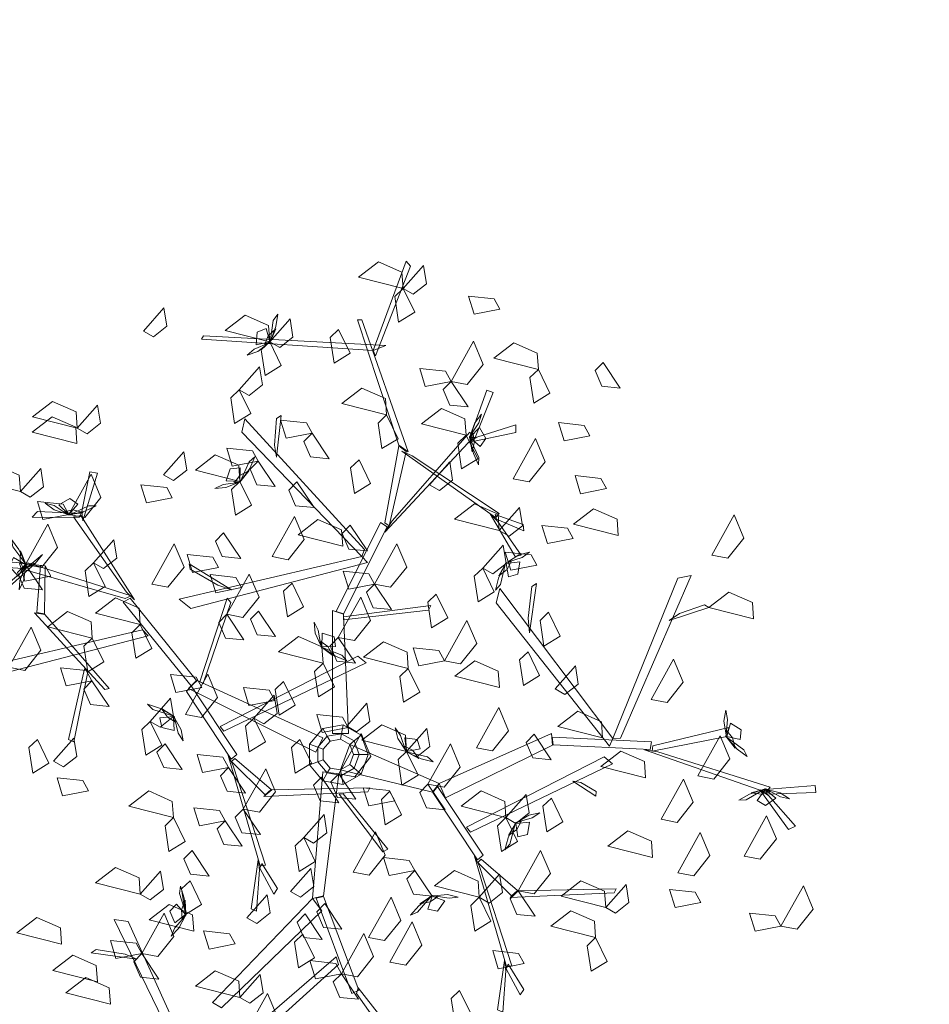
# Model space of a CAD drawing. Units: metres. Extents: x 15775 to 152385, y -345755 to 17344.
# Drawn here: x 25574 to 25692, y 11841 to 11968 of the extents above; entities that cross this region are included whole.
import ezdxf

# ---------------------------------------------------------------- set-up
doc = ezdxf.new("R2010")
doc.units = ezdxf.units.M
doc.layers.get('0').update_dxf_attribs({"color": 5, "lineweight": 0})
doc.layers.add('AGAC', color=3, linetype='Continuous', lineweight=5)
doc.layers.add('CM-TRM-BET', color=7, linetype='Continuous', lineweight=15, true_color=0x737373)

# ---------------------------------------------------------------- blocks, each defined once
blk = doc.blocks.new('A$C443A2748')
at = {"layer": 'CM-TRM-BET'}
h = blk.add_hatch(color=256, dxfattribs=at)
h.dxf.hatch_style = 1
h.paths.add_polyline_path([(32.72, 7.5), (37.18, 7.5), (37.2, 7.52), (37.2, 7.88), (37.18, 7.9), (32.72, 7.9), (32.7, 7.88), (32.7, 7.52)])
h.paths.add_polyline_path([(32.72, 0), (37.18, 0), (37.2, 0.02), (37.2, 0.38), (37.18, 0.4), (32.72, 0.4), (32.7, 0.38), (32.7, 0.02)])
h.paths.add_polyline_path([(32.72, 15.4), (37.18, 15.4), (37.2, 15.38), (37.2, 15.02), (37.18, 15), (32.72, 15), (32.7, 15.02), (32.7, 15.38)])
h.paths.add_polyline_path([(32.72, 19.6), (37.18, 19.6), (37.2, 19.58), (37.2, 19.22), (37.18, 19.2), (32.72, 19.2), (32.7, 19.22), (32.7, 19.58)])
h.paths.add_polyline_path([(32.72, 22.9), (37.18, 22.9), (37.2, 22.88), (37.2, 22.52), (37.18, 22.5), (32.72, 22.5), (32.7, 22.52), (32.7, 22.88)])
h.paths.add_polyline_path([(32.72, 30.4), (37.18, 30.4), (37.2, 30.38), (37.2, 30.02), (37.18, 30), (32.72, 30), (32.7, 30.02), (32.7, 30.38)])
h.paths.add_polyline_path([(32.72, 33.7), (37.18, 33.7), (37.2, 33.68), (37.2, 33.32), (37.18, 33.3), (32.72, 33.3), (32.7, 33.32), (32.7, 33.68)])
h.paths.add_polyline_path([(32.72, 37.9), (37.18, 37.9), (37.2, 37.88), (37.2, 37.52), (37.18, 37.5), (32.72, 37.5), (32.7, 37.52), (32.7, 37.88)])
h.paths.add_polyline_path([(32.72, 45.4), (37.18, 45.4), (37.2, 45.38), (37.2, 45.02), (37.18, 45), (32.72, 45), (32.7, 45.02), (32.7, 45.38)])
h.paths.add_polyline_path([(32.72, 47.75), (37.18, 47.75), (37.2, 47.73), (37.2, 47.37), (37.18, 47.35), (32.72, 47.35), (32.7, 47.37), (32.7, 47.73)])
h.paths.add_polyline_path([(23.22, 40.05), (24.08, 40.05), (24.1, 40.07), (24.1, 42.53), (24.08, 42.55), (23.82, 42.55), (23.8, 42.53), (23.8, 40.45), (23.22, 40.45), (23.2, 40.43), (23.2, 40.07)])
h.paths.add_polyline_path([(23.22, 50.35), (24.08, 50.35), (24.1, 50.33), (24.1, 47.87), (24.08, 47.85), (23.82, 47.85), (23.8, 47.87), (23.8, 49.95), (23.22, 49.95), (23.2, 49.97), (23.2, 50.33)])
h.paths.add_polyline_path([(41.92, 7.5), (42.28, 7.5), (42.3, 7.52), (42.3, 7.88), (42.28, 7.9), (41.92, 7.9), (41.9, 7.88), (41.9, 7.52)])
h.paths.add_polyline_path([(45.02, 7.5), (45.58, 7.5), (45.6, 7.52), (45.6, 7.88), (45.58, 7.9), (45.02, 7.9), (45, 7.88), (45, 7.52)])
h.paths.add_polyline_path([(53.62, 7.9), (55.38, 7.9), (55.4, 7.88), (55.4, 7.52), (55.38, 7.5), (53.62, 7.5), (53.6, 7.52), (53.6, 7.88)])
h.paths.add_polyline_path([(45.02, 15), (45.58, 15), (45.6, 15.02), (45.6, 15.38), (45.58, 15.4), (45.02, 15.4), (45, 15.38), (45, 15.02)])
h.paths.add_polyline_path([(53.62, 15.4), (55.38, 15.4), (55.4, 15.38), (55.4, 15.02), (55.38, 15), (53.62, 15), (53.6, 15.02), (53.6, 15.38)])
h.paths.add_polyline_path([(41.92, 22.5), (42.28, 22.5), (42.3, 22.52), (42.3, 22.88), (42.28, 22.9), (41.92, 22.9), (41.9, 22.88), (41.9, 22.52)])
h.paths.add_polyline_path([(45.02, 22.5), (45.58, 22.5), (45.6, 22.52), (45.6, 22.88), (45.58, 22.9), (45.02, 22.9), (45, 22.88), (45, 22.52)])
h.paths.add_polyline_path([(53.62, 22.9), (55.38, 22.9), (55.4, 22.88), (55.4, 22.52), (55.38, 22.5), (53.62, 22.5), (53.6, 22.52), (53.6, 22.88)])
h.paths.add_polyline_path([(41.92, 30), (42.28, 30), (42.3, 30.02), (42.3, 30.38), (42.28, 30.4), (41.92, 30.4), (41.9, 30.38), (41.9, 30.02)])
h.paths.add_polyline_path([(45.02, 30), (45.58, 30), (45.6, 30.02), (45.6, 30.38), (45.58, 30.4), (45.02, 30.4), (45, 30.38), (45, 30.02)])
h.paths.add_polyline_path([(53.62, 30.4), (55.38, 30.4), (55.4, 30.38), (55.4, 30.02), (55.38, 30), (53.62, 30), (53.6, 30.02), (53.6, 30.38)])
h.paths.add_polyline_path([(41.92, 45), (42.28, 45), (42.3, 45.02), (42.3, 45.38), (42.28, 45.4), (41.92, 45.4), (41.9, 45.38), (41.9, 45.02)])
h.paths.add_polyline_path([(45.02, 45), (45.58, 45), (45.6, 45.02), (45.6, 45.38), (45.58, 45.4), (45.02, 45.4), (45, 45.38), (45, 45.02)])
h.paths.add_polyline_path([(53.62, 45.4), (55.38, 45.4), (55.4, 45.38), (55.4, 45.02), (55.38, 45), (53.62, 45), (53.6, 45.02), (53.6, 45.38)])
h.paths.add_polyline_path([(20.22, 2.55), (21.08, 2.55), (21.1, 2.57), (21.1, 5.03), (21.08, 5.05), (20.82, 5.05), (20.8, 5.03), (20.8, 2.95), (20.22, 2.95), (20.2, 2.93), (20.2, 2.57)])
h.paths.add_polyline_path([(20.22, 12.85), (21.08, 12.85), (21.1, 12.83), (21.1, 10.37), (21.08, 10.35), (20.82, 10.35), (20.8, 10.37), (20.8, 12.45), (20.22, 12.45), (20.2, 12.47), (20.2, 12.83)])
h.paths.add_polyline_path([(45.02, 37.5), (45.58, 37.5), (45.6, 37.52), (45.6, 37.88), (45.58, 37.9), (45.02, 37.9), (45, 37.88), (45, 37.52)])
h.paths.add_polyline_path([(18.5, 21.75), (18.5, 31.15), (18, 31.15), (18, 21.75)])
h.paths.add_polyline_path([(41.92, 0.4), (55.38, 0.4), (55.4, 0.38), (55.4, 0.02), (55.38, 0), (41.92, 0), (41.9, 0.02), (41.9, 0.38)])
h.paths.add_polyline_path([(53.62, 37.9), (55.38, 37.9), (55.4, 37.88), (55.4, 37.52), (55.38, 37.5), (53.62, 37.5), (53.6, 37.52), (53.6, 37.88)])
h.paths.add_polyline_path([(41.92, 52.9), (48.65, 52.9), (48.65, 52.5), (41.92, 52.5), (41.9, 52.52), (41.9, 52.88)])
h.paths.add_polyline_path([(32.72, 52.9), (37.18, 52.9), (37.2, 52.88), (37.2, 52.52), (37.18, 52.5), (32.72, 52.5), (32.7, 52.52), (32.7, 52.88)])
h.paths.add_polyline_path([(32.72, 5.15), (37.18, 5.15), (37.2, 5.17), (37.2, 5.53), (37.18, 5.55), (32.72, 5.55), (32.7, 5.53), (32.7, 5.17)])
h.paths.add_polyline_path([(42.3, 37.88), (42.28, 37.9), (41.92, 37.9), (41.9, 37.88), (41.9, 33.32), (41.92, 33.3), (42.28, 33.3), (42.3, 33.32)])
edge = h.paths.add_edge_path()
edge.add_line((18, 22.15), (17.6, 22.15))
edge.add_line((17.6, 22.15), (17.6, 21.75))
edge.add_line((17.6, 21.75), (18, 21.75))
edge.add_line((18, 31.15), (17.6, 31.15))
edge.add_line((17.6, 31.15), (17.6, 30.75))
edge.add_line((17.6, 30.75), (18, 30.75))
h.paths.add_polyline_path([(41.9, 15.02), (41.92, 15), (42.28, 15), (42.3, 15.02), (42.3, 19.58), (42.28, 19.6), (41.92, 19.6), (41.9, 19.58)])
h.paths.add_polyline_path([(16.5, 52.9), (16.5, 52.5), (26.98, 52.5), (27, 52.52), (27, 52.88), (26.98, 52.9)])
h.paths.add_polyline_path([(16.9, 37.9), (16.9, 37.5), (26.98, 37.5), (27, 37.52), (27, 37.88), (26.98, 37.9)])
h.paths.add_polyline_path([(11, 19.6), (11, 19.2), (25.48, 19.2), (25.5, 19.22), (25.5, 19.58), (25.48, 19.6)])
h.paths.add_polyline_path([(10.6, 33.7), (10.6, 33.3), (25.48, 33.3), (25.5, 33.32), (25.5, 33.68), (25.48, 33.7)])
h.paths.add_polyline_path([(14.05, 0.4), (14.05, 0), (23.98, 0), (24, 0.02), (24, 0.38), (23.98, 0.4)])
h.paths.add_polyline_path([(14.05, 15.4), (14.05, 15), (23.98, 15), (24, 15.02), (24, 15.38), (23.98, 15.4)])
blk = doc.blocks.new('cali.01')
at = {"layer": 'AGAC', "color": 72, "linetype": 'Continuous'}
for points in [[(5.093, 26.64, 2.601), (1.235, 27.62, 1.771), (2.957, 28.945, 1.411), (4.993, 28.049, 2.006)], [(5.093, 26.64, 2.601), (6.849, 28.63, 0.562), (7.103, 27.051, 0.708), (5.953, 26.149, 1.948)], [(5.093, 26.64, -1.515), (6.09, 24.59, -2.354), (4.699, 23.729, 0.631), (4.363, 25.94, 0.172)], [(13.457, 24.859, 16.71), (11.22, 24.419, 15.871), (10.743, 25.985, 18.856), (12.968, 25.744, 18.397)], [(-17.341, 22.963, 29.401), (-15.585, 24.953, 27.362), (-15.33, 23.374, 27.508), (-16.48, 22.472, 28.748)], [(-6.438, 22.027, 2.601), (-10.295, 23.008, 1.771), (-8.573, 24.333, 1.411), (-6.537, 23.437, 2.006)], [(-6.438, 22.027, 2.601), (-4.682, 24.018, 0.562), (-4.427, 22.438, 0.708), (-5.577, 21.536, 1.948)], [(-0.482, 23.1, 7.655), (0.515, 21.05, 6.816), (-0.876, 20.189, 9.801), (-1.213, 22.401, 9.342)], [(-6.438, 22.027, 2.601), (-5.44, 19.977, 1.762), (-6.831, 19.116, 4.747), (-7.168, 21.328, 4.288)], [(9.241, 18.607, -7.278), (11.176, 22.085, -8.107), (12.016, 20.081, -8.467), (10.628, 18.342, -7.872)], [(16.781, 19.65, 15.887), (12.923, 20.63, 15.057), (14.645, 21.955, 14.697), (16.682, 21.059, 15.292)], [(-9.08, 17.892, 21.445), (-7.324, 19.882, 19.406), (-7.069, 18.303, 19.552), (-8.219, 17.4, 20.792)], [(9.241, 18.607, -7.278), (7.003, 18.167, -8.116), (6.527, 19.732, -5.131), (8.751, 19.492, -5.591)], [(16.781, 19.65, 20.003), (17.779, 17.599, 19.164), (16.387, 16.738, 22.149), (16.051, 18.95, 21.69)], [(22.379, 20.247, 1.893), (23.853, 18.04, -0.146), (22.262, 18.198), (21.684, 19.541, 1.24)], [(-9.08, 17.892, 11.566), (-8.082, 15.841, 10.728), (-9.474, 14.98, 13.713), (-9.81, 17.192, 13.253)], [(3.656, 15.714, 17.418), (-0.202, 16.695, 16.589), (1.52, 18.019, 16.229), (3.557, 17.123, 16.824)], [(9.241, 18.607, -7.278), (10.715, 16.4, -9.316), (9.123, 16.558, -9.17), (8.546, 17.901, -7.93)], [(-23.072, 14.58, 6.717), (-26.93, 15.56, 5.887), (-25.208, 16.885, 5.527), (-23.171, 15.989, 6.122)], [(-23.072, 14.58, 6.717), (-21.316, 16.57, 4.678), (-21.061, 14.991, 4.824), (-22.211, 14.088, 6.064)], [(10.537, 13.975, 6.717), (6.679, 14.955, 5.887), (8.401, 16.28, 5.527), (10.437, 15.384, 6.122)], [(-23.1, 13.257, 29.401), (-26.958, 14.238, 28.571), (-25.236, 15.563, 28.211), (-23.2, 14.666, 28.806)], [(3.656, 15.714, 6.717), (4.654, 13.664, 5.878), (3.262, 12.803, 8.863), (2.926, 15.014, 8.404)], [(-2.784, 14.135, 24.753), (-5.021, 13.695, 23.914), (-5.497, 15.261, 26.899), (-3.273, 15.02, 26.44)], [(21.231, 13.923, 6.009), (18.994, 13.483, 5.17), (18.518, 15.048, 8.155), (20.742, 14.808, 7.696)], [(-2.784, 14.135, 24.753), (-1.309, 11.928, 22.715), (-2.901, 12.086, 22.861), (-3.479, 13.429, 24.101)], [(10.537, 13.975, 13.302), (11.534, 11.925, 12.464), (10.143, 11.063, 15.449), (9.806, 13.275, 14.989)], [(14.591, 10.19, 14.241), (16.526, 13.669, 13.411), (17.366, 11.665, 13.051), (15.979, 9.926, 13.646)], [(-7.431, 11.726, -7.278), (-9.669, 11.286, -8.116), (-10.145, 12.852, -5.131), (-7.92, 12.611, -5.591)], [(-15.624, 10.534, 17.418), (-13.868, 12.525, 15.38), (-13.614, 10.945, 15.526), (-14.764, 10.043, 16.766)], [(-9.009, 9.967, 17.418), (-12.866, 10.948, 16.589), (-11.144, 12.273, 16.229), (-9.108, 11.376, 16.824)], [(-27.987, 9.098, 6.717), (-31.844, 10.078, 5.887), (-30.122, 11.403, 5.527), (-28.086, 10.507, 6.122)], [(-27.987, 9.098, -1.515), (-26.231, 11.088, -3.554), (-25.976, 9.509, -3.408), (-27.126, 8.607, -2.168)], [(-7.431, 11.726, -7.278), (-5.957, 9.519, -9.316), (-7.548, 9.677, -9.17), (-8.126, 11.02, -7.93)], [(1.279, 11.843, 28.854), (2.276, 9.792, 28.015), (0.885, 8.931, 31), (0.548, 11.143, 30.541)], [(7.361, 9.665, 6.717), (9.117, 11.655, 4.678), (9.371, 10.076, 4.824), (8.221, 9.174, 6.064)], [(-23.801, 7.114, -11.394), (-21.865, 10.592, -12.223), (-21.026, 8.588, -12.583), (-22.413, 6.849, -11.988)], [(22.668, 9.348, 1.893), (20.431, 8.908, 1.054), (19.955, 10.474, 4.039), (22.179, 10.233, 3.58)], [(-14.854, 8.563, -28.765), (-17.091, 8.123, -29.603), (-17.567, 9.689, -26.618), (-15.343, 9.448, -27.078)], [(-9.009, 9.967, 17.418), (-8.011, 7.917, 16.58), (-9.402, 7.056, 19.565), (-9.739, 9.268, 19.105)], [(-4.085, 9.926, 1.893), (-2.61, 7.719, -0.146), (-4.202, 7.877), (-4.779, 9.22, 1.24)], [(-23.801, 7.114, -11.394), (-26.038, 6.674, -12.232), (-26.514, 8.239, -9.247), (-24.29, 7.999, -9.707)], [(13.395, 5.723, 29.401), (9.537, 6.704, 28.571), (11.259, 8.029, 28.211), (13.295, 7.133, 28.806)], [(13.395, 5.723, 29.401), (15.151, 7.714, 27.362), (15.405, 6.134, 27.508), (14.255, 5.232, 28.748)], [(-6.224, 3.474, 24.753), (-4.288, 6.952, 23.923), (-3.449, 4.948, 23.563), (-4.836, 3.209, 24.158)], [(23.675, 5.294, 11.771), (19.817, 6.274, 10.941), (21.539, 7.599, 10.581), (23.576, 6.703, 11.176)], [(31.771, 3.6, 22.033), (33.707, 7.078, 21.203), (34.547, 5.074, 20.843), (33.159, 3.335, 21.438)], [(-27.543, 2.804, -7.278), (-25.608, 6.282, -8.107), (-24.768, 4.278, -8.467), (-26.156, 2.539, -7.872)], [(-0.134, 4.381, 15.887), (-3.991, 5.362, 15.057), (-2.269, 6.686, 14.697), (-0.233, 5.79, 15.292)], [(0.528, 6.183, 1.893), (2.002, 3.976, -0.146), (0.411, 4.134), (-0.167, 5.477, 1.24)], [(19.795, 5.038, 6.009), (17.558, 4.599, 5.17), (17.081, 6.164, 8.155), (19.306, 5.923, 7.696)], [(-10.42, 5.531, -18.938), (-8.946, 3.324, -20.977), (-10.538, 3.482, -20.831), (-11.115, 4.825, -19.591)], [(-21.664, 2.936, 29.401), (-19.908, 4.926, 27.362), (-19.653, 3.347, 27.508), (-20.803, 2.445, 28.748)], [(-16.618, 1.103, -3.162), (-14.683, 4.581, -3.991), (-13.843, 2.577, -4.351), (-15.23, 0.838, -3.756)], [(2.625, 1.103, -7.278), (4.56, 4.581, -8.107), (5.4, 2.577, -8.467), (4.012, 0.838, -7.872)], [(11.973, 2.482, 6.717), (13.729, 4.472, 4.678), (13.984, 2.893, 4.824), (12.834, 1.991, 6.064)], [(-10.872, 2.539, 3.424), (-13.109, 2.099, 2.585), (-13.585, 3.665, 5.57), (-11.361, 3.424, 5.111)], [(16.633, 2.743, 1.893), (14.395, 2.303, 1.054), (13.919, 3.868, 4.039), (16.143, 3.627, 3.58)], [(-27.543, 2.804, -7.278), (-26.069, 0.597, -9.316), (-27.661, 0.755, -9.17), (-28.238, 2.098, -7.93)], [(-25.353, 1.788, -18.938), (-27.59, 1.348, -19.777), (-28.067, 2.913, -16.792), (-25.842, 2.673, -17.251)], [(-21.664, 2.936, 29.401), (-20.666, 0.886, 28.562), (-22.057, 0.025, 31.547), (-22.394, 2.237, 31.088)], [(-8.868, 0.8, -3.162), (-11.105, 0.36, -4), (-11.581, 1.926, -1.015), (-9.357, 1.685, -1.475)], [(-10.136, -1.505, 16.404), (-8.201, 1.973, 15.574), (-7.361, -0.031, 15.214), (-8.749, -1.77, 15.809)], [(2.625, 1.103, 5.07), (0.388, 0.663, 4.232), (-0.089, 2.228, 7.217), (2.136, 1.987, 6.757)], [(11.973, 2.482, 6.717), (12.971, 0.432, 5.878), (11.58, -0.43, 8.863), (11.243, 1.782, 8.404)], [(-4.511, 1.192, 29.401), (-3.513, -0.859, 28.562), (-4.904, -1.72, 31.547), (-5.241, 0.492, 31.088)], [(2.625, 1.103, -7.278), (4.099, -1.104, -9.316), (2.508, -0.946, -9.17), (1.93, 0.396, -7.93)], [(7.951, 0.241, 29.401), (8.948, -1.809, 28.562), (7.557, -2.67, 31.547), (7.22, -0.458, 31.088)], [(35.373, -1.902, 31.912), (31.516, -0.921, 31.082), (33.238, 0.404, 30.722), (35.274, -0.493, 31.317)], [(-17.628, -2.395, 2.601), (-21.486, -1.415, 1.771), (-19.764, -0.09, 1.411), (-17.727, -0.986, 2.006)], [(-0.513, -3.51, 7.54), (1.422, -0.032, 6.71), (2.262, -2.035, 6.35), (0.875, -3.774, 6.945)], [(-21.77, -3.566, 13.934), (-25.627, -2.586, 13.104), (-23.905, -1.261, 12.744), (-21.869, -2.157, 13.339)], [(-10.136, -1.505, 18.873), (-8.662, -3.712, 16.834), (-10.254, -3.554, 16.981), (-10.831, -2.211, 18.221)], [(-7.406, -1.228, -36.173), (-5.932, -3.435, -38.212), (-7.524, -3.277, -38.066), (-8.101, -1.935, -36.826)], [(17.651, -1.333, 15.887), (18.648, -3.383, 15.048), (17.257, -4.244, 18.033), (16.92, -2.032, 17.574)], [(-17.628, -2.395, 2.601), (-16.63, -4.445, 1.762), (-18.022, -5.307, 4.747), (-18.358, -3.095, 4.288)], [(8.674, -5.513, -3.162), (10.609, -2.035, -3.991), (11.449, -4.039, -4.351), (10.061, -5.778, -3.756)], [(-28.98, -6.081, 7.54), (-27.045, -2.602, 6.71), (-26.205, -4.606, 6.35), (-27.592, -6.345, 6.945)], [(-21.77, -3.566, 13.934), (-20.772, -5.616, 13.095), (-22.163, -6.478, 16.08), (-22.5, -4.266, 15.621)], [(-1.83, -5.732, 29.401), (-5.687, -4.751, 28.571), (-3.965, -3.426, 28.211), (-1.929, -4.323, 28.806)], [(-0.513, -3.51, -20.449), (0.961, -5.717, -22.487), (-0.63, -5.559, -22.341), (-1.208, -4.216, -21.101)], [(5.525, -6.175, 18.05), (1.668, -5.194, 17.22), (3.39, -3.869, 16.86), (5.426, -4.766, 17.455)], [(8.674, -5.513, -24.565), (6.436, -5.953, -25.404), (5.96, -4.388, -22.419), (8.184, -4.629, -22.878)], [(15.884, -4.738, 18.05), (16.882, -6.788, 17.211), (15.49, -7.65, 20.196), (15.154, -5.438, 19.737)], [(-1.83, -5.732, 29.401), (-0.832, -7.782, 28.562), (-2.223, -8.643, 31.547), (-2.56, -6.431, 31.088)], [(13.41, -7.839, 2.601), (9.552, -6.859, 1.771), (11.274, -5.534, 1.411), (13.31, -6.43, 2.006)], [(26.515, -8.851, 24.753), (28.451, -5.373, 23.923), (29.29, -7.376, 23.563), (27.903, -9.116, 24.158)], [(-21.797, -7.253, -3.162), (-24.034, -7.692, -4), (-24.511, -6.127, -1.015), (-22.286, -6.368, -1.475)], [(-12.308, -7.82, -11.394), (-14.545, -8.26, -12.232), (-15.022, -6.694, -9.247), (-12.797, -6.935, -9.707)], [(-13.72, -10.151, -40.289), (-11.784, -6.673, -41.119), (-10.945, -8.676, -41.479), (-12.332, -10.415, -40.884)], [(5.525, -6.175, 9.818), (6.523, -8.225, 8.979), (5.132, -9.086, 11.964), (4.795, -6.874, 11.505)], [(18.218, -7.949, 15.887), (19.974, -5.959, 13.848), (20.228, -7.538, 13.994), (19.078, -8.44, 15.235)], [(-21.797, -7.253, 5.07), (-20.323, -9.459, 3.032), (-21.914, -9.301, 3.178), (-22.492, -7.959, 4.418)], [(-5.241, -7.297, -26.295), (-4.243, -9.347, -27.134), (-5.635, -10.208, -24.149), (-5.971, -7.997, -24.608)], [(-5.995, -8.954, -3.162), (-8.232, -9.394, -4), (-8.708, -7.828, -1.015), (-6.484, -8.069, -1.475)], [(-7.812, -10.473, -26.295), (-6.056, -8.483, -28.334), (-5.801, -10.062, -28.188), (-6.951, -10.964, -26.947)], [(-16.759, -10.751, -1.515), (-15.003, -8.76, -3.554), (-14.748, -10.339, -3.408), (-15.898, -11.242, -2.168)], [(0.212, -11.176, 29.401), (1.968, -9.186, 27.362), (2.222, -10.765, 27.508), (1.072, -11.667, 28.748)], [(0.344, -11.285, -36.173), (-1.894, -11.725, -37.012), (-2.37, -10.159, -34.027), (-0.146, -10.4, -34.486)], [(11.427, -13.036, 6.009), (13.362, -9.558, 5.179), (14.202, -11.562, 4.819), (12.815, -13.301, 5.414)], [(22.332, -12.187, 2.601), (18.474, -11.206, 1.771), (20.196, -9.882, 1.411), (22.232, -10.778, 2.006)], [(-16.759, -10.751, 21.534), (-15.761, -12.801, 20.696), (-17.152, -13.662, 23.681), (-17.489, -11.45, 23.221)], [(-7.812, -10.473, -26.295), (-6.814, -12.523, -27.134), (-8.205, -13.384, -24.149), (-8.542, -11.172, -24.608)], [(5.382, -13.346, -26.295), (1.525, -12.365, -27.125), (3.247, -11.041, -27.485), (5.283, -11.937, -26.89)], [(-0.474, -15.271, -40.294), (1.462, -11.793, -41.124), (2.302, -13.797, -41.484), (0.914, -15.536, -40.889)], [(5.382, -13.346, -26.295), (7.138, -11.356, -28.334), (7.393, -12.935, -28.188), (6.243, -13.837, -26.947)], [(16.423, -11.865, 5.07), (17.898, -14.072, 3.032), (16.306, -13.914, 3.178), (15.729, -12.571, 4.418)], [(-26.516, -12.31, 25.285), (-25.518, -14.36, 24.446), (-26.91, -15.221, 27.431), (-27.246, -13.009, 26.972)], [(-25.113, -14.191, 17.418), (-23.357, -12.201, 15.38), (-23.103, -13.78, 15.526), (-24.253, -14.682, 16.766)], [(-15.484, -12.697, -7.278), (-14.009, -14.903, -9.316), (-15.601, -14.745, -9.17), (-16.179, -13.403, -7.93)], [(-3.833, -12.31, 29.401), (-2.835, -14.36, 28.562), (-4.227, -15.221, 31.547), (-4.563, -13.009, 31.088)], [(7.237, -16.175, -20.449), (9.172, -12.697, -21.279), (10.012, -14.7, -21.639), (8.625, -16.439, -21.044)], [(30.56, -15.467, 24.753), (32.496, -11.989, 23.923), (33.336, -13.993, 23.563), (31.948, -15.732, 24.158)], [(5.382, -13.346, -26.295), (6.38, -15.396, -27.134), (4.989, -16.257, -24.149), (4.652, -14.045, -24.608)], [(26.037, -15.628, 17.418), (22.179, -14.647, 16.589), (23.901, -13.322, 16.229), (25.937, -14.218, 16.824)], [(-10.002, -14.738, -24.565), (-12.239, -15.178, -25.404), (-12.716, -13.613, -22.419), (-10.491, -13.853, -22.878)], [(-10.002, -14.738, -11.394), (-8.528, -16.945, -13.432), (-10.119, -16.787, -13.286), (-10.697, -15.444, -12.046)], [(-8.719, -18.325, -18.938), (-6.784, -14.847, -19.768), (-5.944, -16.85, -20.128), (-7.332, -18.59, -19.533)], [(-0.474, -15.271, -44.41), (1.001, -17.478, -46.449), (-0.591, -17.32, -46.303), (-1.168, -15.978, -45.063)], [(-22.1, -16.742, -7.278), (-24.337, -17.182, -8.116), (-24.813, -15.616, -5.131), (-22.589, -15.857, -5.591)], [(-1.95, -15.57, -7.278), (-0.475, -17.777, -9.316), (-2.067, -17.619, -9.17), (-2.645, -16.276, -7.93)], [(27.385, -19.21, 24.753), (29.32, -15.732, 23.923), (30.16, -17.735, 23.563), (28.772, -19.474, 24.158)], [(-14.755, -19.068, 6.717), (-18.613, -18.087, 5.887), (-16.89, -16.762, 5.527), (-14.854, -17.659, 6.122)], [(4.364, -17.611, -7.278), (2.127, -18.051, -8.116), (1.65, -16.486, -5.131), (3.875, -16.727, -5.591)], [(3.946, -16.787, -30.411), (4.943, -18.837, -31.25), (3.552, -19.698, -28.265), (3.215, -17.486, -28.724)], [(7.237, -16.175, -7.278), (8.711, -18.382, -9.316), (7.12, -18.224, -9.17), (6.542, -16.881, -7.93)], [(13.977, -19.068, 2.601), (10.119, -18.087, 1.771), (11.841, -16.762, 1.411), (13.877, -17.659, 2.006)], [(13.977, -19.068, 2.601), (15.733, -17.078, 0.562), (15.987, -18.657, 0.708), (14.837, -19.559, 1.948)], [(17.902, -17.387, 38.732), (18.9, -19.437, 37.893), (17.508, -20.298, 40.878), (17.172, -18.086, 40.419)], [(-10.28, -19.338, 17.335), (-12.517, -19.777, 16.496), (-12.993, -18.212, 19.481), (-10.769, -18.453, 19.022)], [(-8.719, -18.325, -18.938), (-7.245, -20.532, -20.977), (-8.836, -20.374, -20.831), (-9.414, -19.031, -19.591)], [(-14.755, -19.068, -1.515), (-13.757, -21.118, -2.354), (-15.148, -21.979, 0.631), (-15.485, -19.767, 0.172)], [(-10.28, -19.338, -36.173), (-8.805, -21.544, -38.212), (-10.397, -21.386, -38.066), (-10.975, -20.044, -36.826)], [(-3.502, -20.794, -30.411), (-1.746, -18.804, -32.45), (-1.491, -20.383, -32.304), (-2.641, -21.285, -31.063)], [(13.977, -19.068, 2.601), (14.975, -21.118, 1.762), (13.583, -21.979, 4.747), (13.247, -19.767, 4.288)], [(34.568, -22.385, 24.753), (36.503, -18.907, 23.923), (37.343, -20.911, 23.563), (35.955, -22.65, 24.158)], [(0.77, -23.769, -18.938), (2.705, -20.291, -19.768), (3.545, -22.295, -20.128), (2.157, -24.034, -19.533)], [(26.641, -22.508, 14.949), (22.784, -21.527, 14.119), (24.506, -20.203, 13.759), (26.542, -21.099, 14.354)], [(28.821, -23.822, 24.753), (30.757, -20.344, 23.923), (31.597, -22.348, 23.563), (30.209, -24.087, 24.158)], [(-3.502, -20.794, -30.411), (-2.504, -22.844, -31.25), (-3.896, -23.705, -28.265), (-4.232, -21.493, -28.724)], [(-13.153, -21.908, 21.451), (-11.678, -24.115, 19.412), (-13.27, -23.957, 19.558), (-13.848, -22.615, 20.798)], [(15.036, -25.378, 21.528), (16.972, -21.899, 20.698), (17.812, -23.903, 20.338), (16.424, -25.642, 20.933)], [(6.114, -23.639, 25.644), (3.877, -24.078, 24.805), (3.401, -22.513, 27.79), (5.625, -22.754, 27.331)], [(-17.628, -25.684, 21.534), (-21.486, -24.703, 20.705), (-19.764, -23.378, 20.345), (-17.727, -24.275, 20.94)], [(-17.628, -25.684, -1.515), (-15.872, -23.694, -3.554), (-15.617, -25.273, -3.408), (-16.767, -26.175, -2.168)], [(-4.649, -25.435, 27.29), (-2.893, -23.445, 25.252), (-2.639, -25.024, 25.398), (-3.789, -25.926, 26.638)], [(6.114, -23.639, 21.528), (7.589, -25.845, 19.489), (5.997, -25.687, 19.635), (5.419, -24.345, 20.876)], [(11.671, -25.949, 2.601), (7.813, -24.968, 1.771), (9.535, -23.643, 1.411), (11.571, -24.539, 2.006)], [(-13.318, -24.512, 6.717), (-12.32, -26.562, 5.878), (-13.712, -27.423, 8.863), (-14.048, -25.211, 8.404)], [(11.671, -25.949, 2.601), (13.427, -23.958, 0.562), (13.681, -25.537, 0.708), (12.531, -26.44, 1.948)], [(22.596, -26.818, 14.949), (18.739, -25.837, 14.119), (20.461, -24.513, 13.759), (22.497, -25.409, 14.354)], [(15.036, -25.378, 21.528), (16.511, -27.584, 19.489), (14.919, -27.426, 19.635), (14.341, -26.084, 20.876)], [(22.596, -26.818, 17.418), (24.352, -24.828, 15.38), (24.607, -26.407, 15.526), (23.457, -27.309, 16.766)], [(30.825, -26.393, 20.637), (28.588, -26.833, 19.798), (28.111, -25.267, 22.783), (30.336, -25.508, 22.324)], [(37.743, -28.434, 24.753), (39.679, -24.956, 23.923), (40.518, -26.96, 23.563), (39.131, -28.699, 24.158)], [(-8.417, -27.713, -26.295), (-6.661, -25.722, -28.334), (-6.406, -27.301, -28.188), (-7.556, -28.204, -26.947)], [(2.107, -29.423, 25.644), (4.043, -25.945, 24.814), (4.882, -27.948, 24.454), (3.495, -29.687, 25.049)], [(11.671, -25.949, 2.601), (12.668, -27.999, 1.762), (11.277, -28.86, 4.747), (10.941, -26.648, 4.288)], [(-13.004, -28.876, 18.235), (-16.862, -27.895, 17.405), (-15.14, -26.57, 17.045), (-13.103, -27.466, 17.64)], [(-1.685, -26.496, -11.394), (-0.21, -28.703, -13.432), (-1.802, -28.545, -13.286), (-2.38, -27.202, -12.046)], [(21.727, -29.427, 17.418), (17.869, -28.446, 16.589), (19.591, -27.121, 16.229), (21.627, -28.018, 16.824)], [(-24.426, -29.998, 13.934), (-28.284, -29.018, 13.104), (-26.562, -27.693, 12.744), (-24.526, -28.589, 13.339)], [(-17.487, -30.806, -3.162), (-15.552, -27.328, -3.991), (-14.712, -29.331, -4.351), (-16.1, -31.07, -3.756)], [(-3.375, -27.381, 21.528), (-1.9, -29.588, 19.489), (-3.492, -29.43, 19.635), (-4.07, -28.088, 20.876)], [(37.743, -28.434, 24.753), (35.506, -28.874, 23.914), (35.03, -27.309, 26.899), (37.254, -27.55, 26.44)], [(-9.435, -29.974, -11.394), (-11.672, -30.414, -12.232), (-12.148, -28.848, -9.247), (-9.924, -29.089, -9.707)], [(3.945, -31.557, -18.938), (5.881, -28.079, -19.768), (6.721, -30.083, -20.128), (5.333, -31.822, -19.533)], [(-17.487, -30.806, -3.162), (-19.725, -31.246, -4), (-20.201, -29.68, -1.015), (-17.977, -29.921, -1.475)], [(-3.565, -29.124, 2.601), (-2.567, -31.174, 1.762), (-3.958, -32.035, 4.747), (-4.295, -29.824, 4.288)], [(-0.248, -32.545, -3.162), (1.687, -29.067, -3.991), (2.527, -31.07, -4.351), (1.139, -32.809, -3.756)], [(21.727, -29.427, 17.418), (22.725, -31.477, 16.58), (21.333, -32.338, 19.565), (20.997, -30.126, 19.105)], [(15.554, -31.675, 7.54), (13.317, -32.115, 6.701), (12.841, -30.55, 9.686), (15.065, -30.791, 9.227)], [(-21.325, -33.244, 19.065), (-25.182, -32.263, 18.235), (-23.46, -30.939, 17.875), (-21.424, -31.835, 18.47)], [(-17.487, -30.806, 5.07), (-16.013, -33.013, 3.032), (-17.605, -32.855, 3.178), (-18.182, -31.512, 4.418)], [(-0.248, -32.545, -11.394), (-2.486, -32.985, -12.232), (-2.962, -31.419, -9.247), (-0.738, -31.66, -9.707)], [(-9.009, -34.606, 2.601), (-12.866, -33.625, 1.771), (-11.144, -32.301, 1.411), (-9.108, -33.197, 2.006)], [(-20.199, -35.173, -1.515), (-24.056, -34.192, -2.345), (-22.334, -32.868, -2.705), (-20.298, -33.764, -2.11)], [(-9.009, -34.606, 17.418), (-7.253, -32.616, 15.38), (-6.998, -34.195, 15.526), (-8.148, -35.097, 16.766)], [(-0.248, -32.545, 9.186), (1.226, -34.752, 7.148), (-0.366, -34.594, 7.294), (-0.943, -33.251, 8.534)], [(9.969, -34.001, 17.418), (10.967, -36.051, 16.58), (9.576, -36.912, 19.565), (9.239, -34.701, 19.105)], [(-8.565, -37.724, -7.278), (-6.63, -34.246, -8.107), (-5.79, -36.25, -8.467), (-7.178, -37.989, -7.872)]]:
    blk.add_3dface(points, dxfattribs=at)
at = {"layer": 'AGAC', "color": 34, "linetype": 'Continuous'}
for points in [[(2.515, 21.271, 17.114), (5.342, 28.999, 29.479), (5.719, 28.554, 28.769), (2.704, 20.826, 16.404)], [(4.714, 13.098, 4.039), (1.134, 23.935, 21.378), (1.51, 23.935, 21.378), (5.53, 12.521, 3.115)], [(2.515, 21.271, 17.114), (-12.327, 22.247, 25.345), (-12.158, 22.539, 25.615), (3.586, 21.703, 17.124)], [(10.869, 13.764, -2.917), (12.314, 17.847, 8.398), (12.879, 17.658, 7.875), (11.309, 13.764, -2.917)], [(1.762, 4.102, -13.637), (-8.602, 15.37, -1.013), (-8.853, 14.238, -2.281), (1.51, 3.485, -14.329)], [(-6.027, 13.117, -3.125), (-5.838, 15.418, 1.263), (-5.461, 15.66, 1.725), (-5.838, 12.067, -5.127)], [(11.474, 13.798, -3.027), (14.839, 14.86, -4.228), (14.839, 14.191, -4.978), (10.707, 13.329, -3.007)], [(4.148, 6.572, -10.87), (10.869, 14.238, -2.281), (11.12, 13.724, -2.858), (3.52, 5.594, -11.966)], [(3.52, 6.402, -11.019), (4.714, 13.031, 4.129), (5.342, 12.563, 3.059), (3.897, 6.15, -11.595)], [(5.867, 12.185, 4.039), (13.392, 7.213, 15.51), (13.065, 6.868, 14.74), (4.965, 12.598, 2.576)], [(-22.665, 7.379, -14.708), (-21.98, 10.801, -13.254), (-21.318, 10.687, -13.996), (-22.597, 6.559, -15.292)], [(-22.917, 6.865, -15.047), (-26.965, 6.889, -3.468), (-26.496, 7.377, -3.55), (-22.72, 7.205, -14.732)], [(-18.815, 0.405, -27.751), (-23.396, 6.918, -14.428), (-22.775, 7.025, -14.819), (-18.129, -0.248, -29.287)], [(13.251, 6.55, 14.607), (15.286, 3.606, 13.887), (14.778, 3.473, 12.886), (12.615, 7.177, 14.433)], [(13.048, 7.123, 14.7), (15.459, 6.262, 27.319), (15.508, 5.691, 26.737), (13.16, 6.698, 14.7)], [(-0.688, -1.249, -19.632), (3.144, 6.418, -11.043), (3.709, 6.058, -11.447), (-0.06, -1.454, -19.863)], [(-27.785, 2.456, -17.061), (-42.627, 3.433, -8.83), (-42.459, 3.725, -8.561), (-26.715, 2.889, -17.052)], [(-26.715, 2.889, -17.052), (-33.436, -3.126, -5.581), (-33.687, -2.722, -6.351), (-26.087, 3.656, -18.515)], [(1.51, 3.485, -14.329), (-14.275, -0.209, -5.027), (-13.267, -0.994, -5.962), (2.009, 2.955, -14.839)], [(-18.924, -0.136, -28.327), (-27.759, 2.403, -16.958), (-26.816, 2.776, -17.251), (-18.399, 0.095, -28.457)], [(-25.842, 2.673, -17.251), (-25.896, -1.456, 0.125), (-26.577, -1.361, -1.103), (-26.246, 2.713, -17.912)], [(-10.933, 0.999, -6.481), (-13.302, 2.394, -2.799), (-13.392, 2.86, -2.411), (-9.73, 0.608, -8.161)], [(23.865, -12.201, 15.72), (29.981, 1.834, 28.344), (28.844, 1.606, 27.075), (23.199, -12.221, 15.028)], [(15.894, -1.845, 22.876), (16.212, 0.886, 26.558), (16.602, 1.156, 26.945), (16.023, -3.103, 21.196)], [(23.199, -12.221, 15.028), (13.438, 0.723, 24.329), (13.127, -0.516, 23.395), (22.916, -12.891, 14.518)], [(-13.239, -7.672, -34.78), (-19.112, -0.452, -28.451), (-18.503, -0.125, -28.749), (-12.754, -7.212, -34.95)], [(-12.478, -7.351, -35.295), (-10.12, -0.103, -34.027), (-9.79, -0.479, -34.546), (-12.202, -7.489, -35.641)], [(-0.06, -1.721, -20.289), (7.477, -0.744, -18.726), (7.289, -1.144, -19.365), (-0.06, -1.987, -20.715)], [(28.961, -1.433, 26.232), (31.142, -0.674, 30.62), (31.516, -0.921, 31.082), (28.077, -2.029, 24.23)], [(-25.874, -1.532, 0.066), (-20.314, -7.906, 21.302), (-20.676, -8.01, 21.302), (-26.772, -1.366, -1.066)], [(-1.002, -11.803, -36.42), (-1.002, -1.188, -19.436), (-0.06, -1.499, -19.934), (0.38, -11.803, -36.42)], [(-17.439, -2.834, -30.363), (-33.224, -6.528, -21.061), (-32.216, -7.313, -21.996), (-16.94, -3.364, -30.872)], [(-10.389, -11.611, -26.773), (1.889, -5.71, -9.913), (1.178, -5.121, -11.607), (-10.731, -11.185, -27.697)], [(-22.163, -6.478, 16.08), (-23.368, -12.511, 31.224), (-23.817, -12.313, 30.354), (-22.431, -6.228, 15.21)], [(-2.453, -13.416, -48.38), (-13.452, -7.917, -34.604), (-12.708, -7.235, -35.007), (-1.835, -12.18, -48.38)], [(-13.239, -7.672, -34.78), (-9.287, -13.61, -23.309), (-9.774, -14.012, -23.848), (-13.64, -8.182, -35.088)], [(-0.228, -11.816, -65.307), (-0.093, -11.05, -77.067), (-1.852, -11.36, -77.067), (-1.463, -12.033, -65.307)], [(0.857, -12.442, -65.307), (1.453, -11.943, -77.067), (-0.093, -11.05, -77.067), (-0.228, -11.816, -65.307)], [(-1.463, -12.033, -65.307), (-1.852, -11.36, -77.067), (-2.999, -12.728, -77.067), (-2.269, -12.993, -65.307)], [(-0.314, -12.299, -30.027), (-0.228, -11.816, -65.307), (-1.463, -12.033, -65.307), (-1.218, -12.458, -30.027)], [(0.481, -12.758, -30.027), (0.857, -12.442, -65.307), (-0.228, -11.816, -65.307), (-0.314, -12.299, -30.027)], [(8.201, -16.105, -7.063), (17.909, -11.812, 9.921), (18.006, -12.8, 9.423), (8.76, -17.368, -7.063)], [(26.68, -12.879, 18.338), (33.226, -11.29, 33.486), (33.051, -12.054, 32.416), (26.602, -13.326, 17.762)], [(-2.269, -12.993, -65.307), (-2.999, -12.728, -77.067), (-2.999, -14.513, -77.067), (-2.269, -14.247, -65.307)], [(-1.218, -12.458, -30.027), (-1.463, -12.033, -65.307), (-2.269, -12.993, -65.307), (-1.808, -13.161, -30.027)], [(0.795, -13.62, -30.027), (1.286, -13.62, -65.307), (0.857, -12.442, -65.307), (0.481, -12.758, -30.027)], [(1.286, -13.62, -65.307), (2.063, -13.62, -77.067), (1.453, -11.943, -77.067), (0.857, -12.442, -65.307)], [(17.981, -12.124, 9.725), (26.542, -12.528, 18.314), (26.441, -13.191, 17.91), (18.047, -12.782, 9.494)], [(-1.808, -13.161, -30.027), (-2.269, -12.993, -65.307), (-2.269, -14.247, -65.307), (-1.808, -14.079, -30.027)], [(0.481, -12.758, -30.027), (8.201, -16.105, -7.063), (7.619, -16.877, -7.673), (-0.314, -14.942, -30.027)], [(27.089, -13.385, 18.487), (36.818, -16.432, 27.075), (36.449, -16.87, 26.499), (25.941, -13.206, 17.391)], [(-9.583, -14.578, -23.078), (-6.799, -23.157, -11.607), (-7.27, -23.224, -12.377), (-10.03, -13.693, -24.541)], [(-9.457, -13.947, -23.291), (-6.324, -16.637, -5.915), (-6.834, -17.098, -7.143), (-9.746, -14.231, -23.952)], [(-2.269, -14.247, -65.307), (-2.999, -14.513, -77.067), (-1.852, -15.88, -77.067), (-1.463, -15.207, -65.307)], [(-1.808, -14.079, -30.027), (-2.269, -14.247, -65.307), (-1.463, -15.207, -65.307), (-1.218, -14.782, -30.027)], [(0.481, -14.483, -30.027), (0.857, -14.798, -65.307), (1.286, -13.62, -65.307), (0.795, -13.62, -30.027)], [(0.857, -14.798, -65.307), (1.453, -15.298, -77.067), (2.063, -13.62, -77.067), (1.286, -13.62, -65.307)], [(10.899, -20.32, 0.729), (23.177, -14.418, 17.589), (22.466, -13.829, 15.895), (10.557, -19.894, -0.195)], [(-1.845, -15.113, -40.217), (-2.742, -26.041, -23.811), (-1.781, -25.829, -24.344), (-0.474, -15.271, -40.294)], [(-1.463, -15.207, -65.307), (-1.852, -15.88, -77.067), (-0.093, -16.19, -77.067), (-0.228, -15.425, -65.307)], [(-1.218, -14.782, -30.027), (-1.463, -15.207, -65.307), (-0.228, -15.425, -65.307), (-0.314, -14.942, -30.027)], [(-0.314, -14.942, -30.027), (-0.228, -15.425, -65.307), (0.857, -14.798, -65.307), (0.481, -14.483, -30.027)], [(-0.228, -15.425, -65.307), (-0.093, -16.19, -77.067), (1.453, -15.298, -77.067), (0.857, -14.798, -65.307)], [(20.457, -16.031, 14.616), (21.764, -16.815, 19.807), (21.758, -17.224, 20.354), (19.749, -15.924, 12.248)], [(-6.252, -16.669, -5.974), (2.205, -16.495, 15.262), (2.052, -16.839, 15.262), (-6.955, -17.251, -7.106)], [(-0.078, -16.996, 10.04), (3.777, -21.791, 25.184), (3.337, -22.009, 24.314), (-0.441, -17.041, 9.17)], [(8.049, -16.381, -7.278), (12.001, -22.318, 4.193), (11.514, -22.721, 3.654), (7.648, -16.89, -7.586)], [(36.66, -17.164, 26.33), (38.992, -19.811, 25.129), (38.381, -20.081, 24.379), (35.921, -16.652, 26.35)], [(36.385, -16.624, 26.44), (40.703, -16.294, 37.755), (40.759, -16.887, 37.232), (36.562, -17.026, 26.44)], [(-7.323, -23.588, -12.509), (-7.568, -27.158, -13.23), (-8.048, -26.946, -14.231), (-7.43, -22.701, -12.684)], [(11.705, -23.286, 4.424), (14.489, -31.866, 15.895), (14.018, -31.932, 15.125), (11.258, -22.402, 2.962)], [(11.831, -22.655, 4.211), (14.964, -25.345, 21.587), (14.454, -25.807, 20.359), (11.542, -22.939, 3.55)], [(-7.124, -23.014, -12.417), (-5.776, -25.19, 0.203), (-6.094, -25.667, -0.38), (-7.302, -23.416, -12.417)], [(15.036, -25.378, 21.528), (23.493, -25.203, 42.764), (23.34, -25.548, 42.764), (14.333, -25.959, 20.397)], [(-2.742, -26.041, -23.811), (-11.392, -35.029, -10.448), (-10.593, -35.5, -11.198), (-1.942, -27.118, -24.338)], [(-2.427, -26.012, -24.021), (0.657, -34.258, -16.06), (1.252, -33.956, -16.475), (-1.785, -25.874, -24.276)], [(-13.744, -40.51, -7.788), (-19.883, -27.861, 8.126), (-18.66, -28.041, 7.061), (-13.023, -40.512, -8.322)], [(-18.931, -30.869, 5.134), (-21.441, -30.469, 9.18), (-21.873, -30.729, 9.458), (-17.915, -31.283, 3.175)], [(-0.497, -31.742, -18.451), (-11.843, -42.033, -5.855), (-11.986, -40.852, -7.049), (-0.689, -31.084, -19.096)], [(13.965, -32.296, 14.993), (13.72, -35.867, 14.272), (13.24, -35.654, 13.271), (13.858, -31.41, 14.818)], [(14.164, -31.722, 15.085), (15.512, -33.898, 27.705), (15.194, -34.376, 27.122), (13.986, -32.124, 15.085)], [(1.047, -34.249, -16.037), (4.65, -39.353, -0.363), (4.908, -38.52, -1.239), (1.214, -33.774, -16.496)]]:
    blk.add_3dface(points, dxfattribs=at)
at = {"layer": 'AGAC', "color": 210, "linetype": 'Continuous'}
for points in [[(-6.401, 22.002, 2.728), (-6.129, 23.88, 1.769), (-5.751, 24.411, 3.377), (-5.914, 23.348, 3.863)], [(-6.438, 22.027, 2.601), (-6.748, 23.176, 0.901), (-7.535, 22.865, -0.026), (-7.6, 21.775, 1.017)], [(-6.439, 21.953, 2.726), (-5.915, 23.155, 4.761), (-6.579, 22.536, 6.698), (-6.868, 21.82, 5.308)], [(-6.542, 21.92, 2.497), (-7.774, 21.392, 2.083), (-8.38, 20.877, 3.483), (-7.475, 21.195, 4.226)], [(10.896, 13.911, -3.02), (11.634, 15.03, -3.434), (11.857, 15.794, -2.034), (11.276, 15.03, -1.292)], [(10.869, 13.764, -2.917), (11.76, 12.976, -4.616), (12.246, 13.669, -5.543), (11.7, 14.615, -4.5)], [(10.824, 13.765, -2.79), (11.632, 12.048, -3.749), (11.608, 11.396, -2.141), (11.159, 12.373, -1.655)], [(10.829, 13.827, -2.792), (11.053, 12.535, -0.756), (11.267, 13.417, 1.18), (11.114, 14.174, -0.21)], [(-8.98, 9.933, 17.545), (-8.22, 11.672, 16.586), (-7.714, 12.083, 18.194), (-8.153, 11.101, 18.68)], [(-9.009, 9.967, 17.418), (-9.003, 11.157, 15.719), (-9.845, 11.066, 14.792), (-10.196, 10.031, 15.835)], [(-9.03, 9.896, 17.543), (-8.205, 10.916, 19.579), (-9.01, 10.495, 21.515), (-9.478, 9.881, 20.125)], [(-9.137, 9.891, 17.315), (-10.465, 9.709, 16.901), (-11.187, 9.373, 18.301), (-10.229, 9.439, 19.044)], [(-23.948, 7.141, -11.497), (-25.067, 7.879, -11.911), (-25.831, 8.101, -10.511), (-25.067, 7.52, -9.768)], [(-23.801, 7.114, -11.394), (-23.013, 8.005, -13.093), (-23.706, 8.491, -14.02), (-24.652, 7.944, -12.977)], [(-23.802, 7.069, -11.267), (-22.084, 7.877, -12.226), (-21.433, 7.853, -10.618), (-22.41, 7.403, -10.132)], [(-23.864, 7.074, -11.269), (-22.572, 7.298, -9.233), (-23.454, 7.512, -7.297), (-24.21, 7.358, -8.687)], [(-27.5, 2.812, -7.151), (-28.643, 4.327, -8.11), (-28.754, 4.969, -6.502), (-28.113, 4.105, -6.016)], [(-27.491, 2.75, -7.153), (-27.977, 3.969, -5.117), (-28.004, 3.061, -3.181), (-27.699, 2.353, -4.571)], [(14.097, 2.991, 4.721), (15.372, 3.403, 4.306), (16.023, 3.861, 5.707), (15.092, 3.628, 6.449)], [(-27.543, 2.804, -7.278), (-28.578, 3.391, -8.977), (-28.911, 2.613, -9.904), (-28.181, 1.8, -8.861)], [(-27.54, 2.654, -7.381), (-28.032, 1.407, -7.795), (-28.092, 0.614, -6.395), (-27.681, 1.481, -5.652)], [(13.95, 2.922, 4.951), (13.508, 1.076, 3.992), (13.082, 0.582, 5.6), (13.341, 1.626, 6.086)], [(13.992, 2.967, 4.949), (13.36, 1.818, 6.985), (14.078, 2.374, 8.921), (14.431, 3.06, 7.531)], [(13.984, 2.893, 4.824), (14.188, 1.721, 3.125), (15, 1.959, 2.198), (15.164, 3.039, 3.241)], [(-2.011, -4.197, 28.702), (-2.246, -2.877, 28.288), (-2.611, -2.17, 29.688), (-2.506, -3.125, 30.431)], [(-1.929, -4.323, 28.806), (-0.74, -4.28, 27.106), (-0.865, -3.443, 26.179), (-1.913, -3.134, 27.222)], [(-2.001, -4.304, 28.93), (-0.949, -5.087, 30.966), (-1.402, -4.3, 32.903), (-2.034, -3.857, 31.512)], [(-1.962, -4.353, 28.932), (-0.194, -5.042, 27.974), (0.238, -5.53, 29.582), (-0.761, -5.131, 30.067)], [(-14.717, -10.307, -3.281), (-16.527, -9.736, -4.24), (-16.989, -9.277, -2.632), (-15.966, -9.609, -2.146)], [(-14.675, -10.353, -3.283), (-15.776, -9.641, -1.247), (-15.272, -10.397, 0.689), (-14.613, -10.797, -0.701)], [(33.006, -11.912, 32.312), (33.131, -10.577, 31.898), (32.967, -9.798, 33.298), (32.814, -10.746, 34.041)], [(-14.748, -10.339, -3.408), (-15.931, -10.46, -5.107), (-15.752, -11.288, -6.034), (-14.686, -11.527, -4.991)], [(-14.658, -10.459, -3.511), (-14.337, -11.761, -3.926), (-13.926, -12.442, -2.525), (-14.093, -11.497, -1.783)], [(33.051, -12.054, 32.416), (34.208, -12.33, 30.716), (34.311, -11.49, 29.789), (33.384, -10.913, 30.832)], [(5.284, -13.234, -26.399), (4.865, -11.96, -26.813), (4.404, -11.312, -25.413), (4.642, -12.242, -24.67)], [(32.986, -12.017, 32.54), (33.792, -13.052, 34.576), (33.565, -12.173, 36.513), (33.074, -11.578, 35.122)], [(5.382, -13.346, -26.295), (6.553, -13.137, -27.994), (6.311, -12.325, -28.921), (5.231, -12.167, -27.879)], [(33.011, -12.074, 32.542), (34.532, -13.21, 31.584), (34.818, -13.796, 33.192), (33.961, -13.145, 33.677)], [(5.308, -13.338, -26.17), (6.46, -13.965, -24.134), (5.901, -13.25, -22.198), (5.213, -12.9, -23.588)], [(5.354, -13.381, -26.168), (7.202, -13.813, -27.127), (7.698, -14.236, -25.519), (6.652, -13.982, -25.033)], [(36.382, -16.579, 26.567), (34.741, -17.534, 25.608), (34.09, -17.567, 27.216), (35.025, -17.034, 27.702)], [(36.444, -16.578, 26.565), (35.176, -16.915, 28.601), (36.074, -17.05, 30.537), (36.814, -16.832, 29.147)], [(36.385, -16.624, 26.44), (35.678, -17.58, 24.741), (36.411, -18.004, 23.814), (37.305, -17.377, 24.857)], [(36.534, -16.638, 26.337), (37.713, -17.276, 25.923), (38.493, -17.43, 27.323), (37.681, -16.918, 28.065)], [(14.953, -19.464, 1.845), (16.24, -19.088, 1.431), (16.904, -18.649, 2.831), (15.966, -18.856, 3.574)], [(14.804, -19.529, 2.075), (14.309, -21.361, 1.117), (13.87, -21.843, 2.724), (14.159, -20.807, 3.21)], [(14.848, -19.485, 2.073), (14.183, -20.615, 4.109), (14.916, -20.081, 6.045), (15.289, -19.405, 4.655)], [(14.837, -19.559, 1.948), (15.007, -20.736, 0.249), (15.827, -20.522, -0.678), (16.021, -19.447, 0.365)], [(-13.668, -27.43, 8.99), (-14.245, -25.622, 8.031), (-14.137, -24.979, 9.639), (-13.818, -26.007, 10.125)], [(-13.68, -27.491, 8.988), (-13.735, -26.181, 11.024), (-14.061, -27.028, 12.96), (-14.008, -27.798, 11.57)], [(7.572, -25.804, 19.616), (6.328, -27.238, 18.657), (5.723, -27.48, 20.265), (6.435, -26.673, 20.751)], [(7.63, -25.783, 19.614), (6.54, -26.511, 21.65), (7.433, -26.349, 23.586), (8.063, -25.903, 22.196)], [(7.589, -25.845, 19.489), (7.229, -26.979, 17.79), (8.06, -27.143, 16.863), (8.703, -26.26, 17.906)], [(7.735, -25.811, 19.386), (9.057, -26.033, 18.972), (9.845, -25.927, 20.372), (8.911, -25.705, 21.114)], [(-13.712, -27.423, 8.863), (-14.493, -26.526, 7.164), (-15.065, -27.15, 6.237), (-14.646, -28.159, 7.279)], [(-13.758, -27.565, 8.76), (-14.635, -28.579, 8.345), (-14.955, -29.308, 9.745), (-14.28, -28.626, 10.488)]]:
    blk.add_3dface(points, dxfattribs=at)

msp = doc.modelspace()

# ---------------------------------------------------------------- block references
at = {"xscale": 100, "yscale": 100, "zscale": 100, "rotation": 7.568881149397749}
msp.add_blockref('A$C443A2748', (20502.658, 7461.397), dxfattribs=at)
at = {"layer": 'AGAC', "xscale": 1.5, "yscale": 1.5, "zscale": 1.5}
msp.add_blockref('cali.01', (25615.783, 11893.656, 9.752), dxfattribs=at)

doc.saveas('drawing.dxf')
